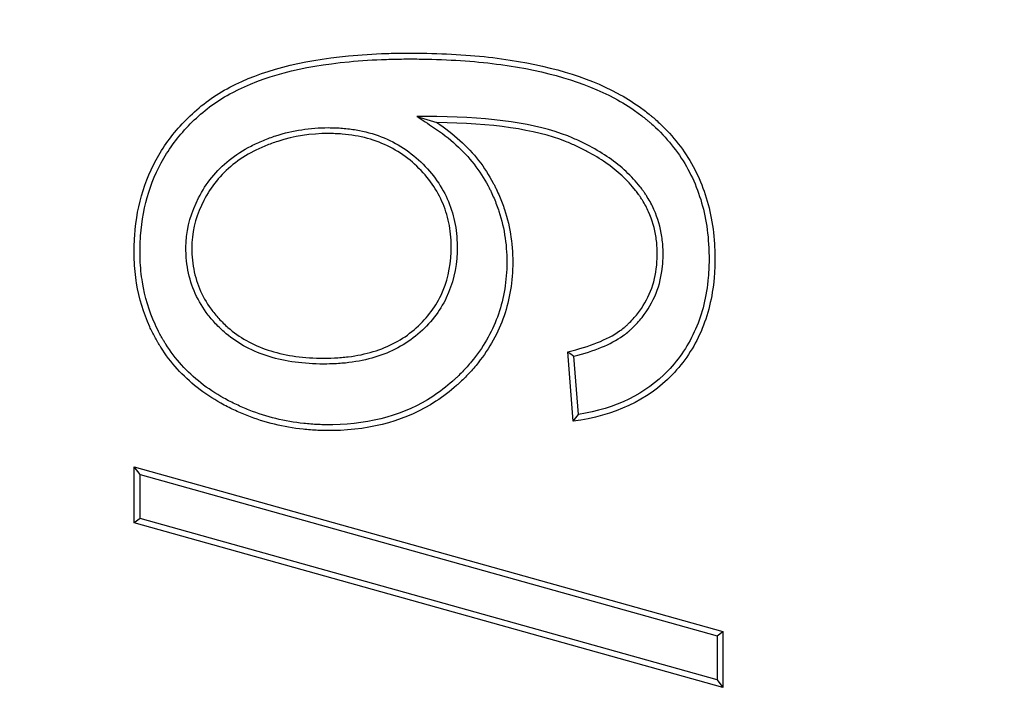
# Model space of a CAD drawing. Units: millimetres. Extents: x 0 to 291, y 0 to 204.
# Drawn here: x 90 to 91, y 29 to 30 of the extents above; entities that cross this region are included whole.
import ezdxf
from ezdxf import colors
from ezdxf.entities.mleader import LeaderData, LeaderLine
from ezdxf.enums import TextEntityAlignment as Align
from ezdxf.math import Vec2, Vec3

# ---------------------------------------------------------------- set-up
doc = ezdxf.new("R2010")
doc.units = ezdxf.units.MM
doc.layers.add('D-19-3-400M', color=7, linetype='Continuous')
doc.layers.add('Predeterminado', color=7, linetype='Continuous')
doc.styles.add('SEACAD_Arial', font='arial.ttf')
doc.dimstyles.new('ISO', dxfattribs={"dimtxt": 3.125, "dimasz": 3.125, "dimexe": 1.5625, "dimexo": 0, "dimgap": 0.78125, "dimtad": 0, "dimlfac": 12.5, "dimtxsty": 'SEACAD_Arial', "dimblk1": '_SE_FILLED', "dimblk2": '_SE_FILLED', "dimsah": 1, "dimcen": 1.5625, "dimadec": 1, "dimazin": 0, "dimtfac": 0.5, "dimtmove": 0, "dimatfit": 3, "dimfxl": 1, "dimarcsym": 0})

# ---------------------------------------------------------------- blocks, each defined once
blk = doc.blocks.new('_DOT')
at = {"color": 0}
blk.add_line((0, 0), (-1, 0), dxfattribs=at)
at = {"color": 0, "const_width": 0.333}
blk.add_lwpolyline([(-0.1665, 0, 1), (0.1665, 0, 1)], format="xyb", close=True, dxfattribs=at)
blk = doc.blocks.new('SE')
at = {"layer": 'D-19-3-400M', "color": 7, "linetype": 'Continuous'}
for p, q in [((90.08497, 29.73978), (90.10392, 29.73394)), ((90.23345, 29.44997), (90.2284, 29.516)), ((90.23857, 29.45634), (90.23433, 29.5117)), ((89.82156, 29.39931), (89.81598, 29.40667)), ((89.81598, 29.35327), (89.81598, 29.40667)), ((89.81598, 29.40667), (90.37598, 29.25007)), ((89.82156, 29.35751), (89.82156, 29.39931)), ((89.82156, 29.39931), (90.37039, 29.24583)), ((89.82156, 29.35751), (89.81598, 29.35327)), ((90.37598, 29.19667), (89.81598, 29.35327)), ((90.37039, 29.20403), (89.82156, 29.35751)), ((90.37039, 29.24583), (90.37598, 29.25007)), ((90.37598, 29.25007), (90.37598, 29.19667)), ((90.37039, 29.24583), (90.37039, 29.20403)), ((90.37039, 29.20403), (90.37598, 29.19667))]:
    blk.add_line(p, q, dxfattribs=at)
for centre, radius, start, end in [((90.73855, 30.21378), 0.86438, 233.82891, 234.31454), ((89.77294, 29.82466), 0.59369, 320.86683, 321.65581)]:
    blk.add_arc(centre, radius, start, end, dxfattribs=at)
for points, knots in [([(90.10392, 29.73394), (90.11988, 29.72337), (90.13309, 29.71128), (90.14894, 29.691), (90.15356, 29.68388), (90.15803, 29.67549), (90.15852, 29.67453), (90.15957, 29.67246), (90.16008, 29.67142), (90.16158, 29.66829), (90.16253, 29.66619), (90.16523, 29.65985), (90.16683, 29.65558), (90.17108, 29.64262), (90.17314, 29.63381), (90.17573, 29.61594), (90.17624, 29.6068), (90.17563, 29.57976), (90.17254, 29.56286), (90.16093, 29.53129), (90.15241, 29.51661), (90.13834, 29.49961), (90.13536, 29.49628), (90.13062, 29.49138), (90.129, 29.48977), (90.1265, 29.48737), (90.12579, 29.4867), (90.12426, 29.48528), (90.12348, 29.48457), (90.11649, 29.47834), (90.10996, 29.47333), (90.07564, 29.45096), (90.04299, 29.44164), (90.00033, 29.4409), (89.99551, 29.44096), (89.98605, 29.44138), (89.98137, 29.44174), (89.96745, 29.44326), (89.95836, 29.44486), (89.94059, 29.44922), (89.93191, 29.45197), (89.91921, 29.45694), (89.91503, 29.45874), (89.90885, 29.46163), (89.90682, 29.46263), (89.90264, 29.46476), (89.90058, 29.46586), (89.88241, 29.476), (89.86858, 29.4869), (89.85123, 29.50605), (89.84601, 29.5129), (89.84078, 29.52114), (89.8402, 29.52206), (89.83936, 29.52346), (89.83908, 29.52393), (89.83862, 29.5247), (89.83839, 29.52509), (89.83726, 29.52702), (89.83638, 29.52859), (89.83384, 29.53332), (89.83225, 29.53652), (89.82486, 29.55277), (89.82072, 29.56656), (89.81716, 29.58841), (89.81642, 29.59589), (89.81583, 29.61123), (89.81598, 29.61909), (89.81864, 29.65675), (89.82715, 29.68368), (89.84957, 29.71919), (89.85865, 29.73021), (89.8747, 29.74551), (89.88044, 29.75043), (89.893, 29.75952), (89.89981, 29.76372), (89.93642, 29.783), (89.974, 29.79295), (90.03136, 29.79845), (90.04335, 29.79921), (90.06211, 29.79982), (90.0685, 29.79993), (90.08152, 29.79999), (90.08807, 29.79994), (90.11993, 29.7993), (90.14363, 29.79755), (90.20939, 29.78861), (90.24607, 29.77773), (90.28294, 29.75795), (90.28986, 29.75369), (90.29957, 29.74683), (90.30269, 29.74447), (90.30646, 29.74142), (90.30736, 29.74068), (90.3091, 29.73922), (90.30996, 29.73848), (90.31252, 29.73625), (90.31418, 29.73474), (90.32884, 29.72097), (90.33947, 29.70729), (90.35586, 29.67715), (90.36164, 29.66069), (90.36664, 29.63395), (90.3677, 29.62469), (90.36838, 29.61031), (90.36845, 29.60537), (90.36828, 29.59564), (90.36803, 29.59088), (90.36601, 29.5676), (90.36183, 29.55063), (90.35184, 29.52761), (90.34788, 29.52034), (90.33876, 29.50661), (90.33357, 29.5001), (90.30446, 29.4698), (90.27268, 29.45504), (90.23345, 29.44997)], [0, 0, 0, 0, 0.03125, 0.03125, 0.046875, 0.046875, 0.048828, 0.048828, 0.050781, 0.050781, 0.054688, 0.054688, 0.0625, 0.0625, 0.078125, 0.078125, 0.09375, 0.09375, 0.125, 0.125, 0.15625, 0.15625, 0.164062, 0.164062, 0.167969, 0.167969, 0.169922, 0.169922, 0.171875, 0.171875, 0.1875, 0.1875, 0.25, 0.25, 0.257812, 0.257812, 0.265625, 0.265625, 0.28125, 0.28125, 0.296875, 0.296875, 0.304688, 0.304688, 0.308594, 0.308594, 0.3125, 0.3125, 0.34375, 0.34375, 0.359375, 0.359375, 0.361328, 0.361328, 0.362305, 0.362305, 0.363281, 0.363281, 0.367188, 0.367188, 0.375, 0.375, 0.40625, 0.40625, 0.421875, 0.421875, 0.4375, 0.4375, 0.5, 0.5, 0.53125, 0.53125, 0.546875, 0.546875, 0.5625, 0.5625, 0.625, 0.625, 0.640625, 0.640625, 0.648438, 0.648438, 0.65625, 0.65625, 0.6875, 0.6875, 0.75, 0.75, 0.765625, 0.765625, 0.773438, 0.773438, 0.775391, 0.775391, 0.777344, 0.777344, 0.78125, 0.78125, 0.8125, 0.8125, 0.84375, 0.84375, 0.859375, 0.859375, 0.867188, 0.867188, 0.875, 0.875, 0.90625, 0.90625, 0.921875, 0.921875, 0.9375, 0.9375, 1, 1, 1, 1]), ([(90.08497, 29.73978), (90.09025, 29.73628), (90.09554, 29.73278), (90.10083, 29.72928), (90.11635, 29.71901), (90.12909, 29.70733), (90.14434, 29.68781), (90.14878, 29.68097), (90.15307, 29.6729), (90.15355, 29.67198), (90.15456, 29.66997), (90.15506, 29.66897), (90.1565, 29.66595), (90.15742, 29.66392), (90.16002, 29.65781), (90.16158, 29.65368), (90.16567, 29.64119), (90.16765, 29.63269), (90.17015, 29.61545), (90.17064, 29.60665), (90.17006, 29.58044), (90.16707, 29.56418), (90.15591, 29.53382), (90.14773, 29.51971), (90.13413, 29.50329), (90.13124, 29.50006), (90.12665, 29.49532), (90.12508, 29.49375), (90.12266, 29.49142), (90.12197, 29.49077), (90.12048, 29.4894), (90.11974, 29.48872), (90.11298, 29.48269), (90.10667, 29.47785), (90.07355, 29.45626), (90.04203, 29.44721), (90.00034, 29.44649), (89.99564, 29.44654), (89.98642, 29.44695), (89.98185, 29.4473), (89.9683, 29.44878), (89.95945, 29.45035), (89.94216, 29.45459), (89.93371, 29.45726), (89.92136, 29.4621), (89.91729, 29.46385), (89.91128, 29.46667), (89.9093, 29.46763), (89.90524, 29.46971), (89.90324, 29.47077), (89.88562, 29.4806), (89.87229, 29.49112), (89.85558, 29.50957), (89.85056, 29.51616), (89.84551, 29.5241), (89.84496, 29.52499), (89.84414, 29.52634), (89.84387, 29.52679), (89.84343, 29.52754), (89.84321, 29.52791), (89.84212, 29.52978), (89.84127, 29.53129), (89.83882, 29.53586), (89.83729, 29.53895), (89.83016, 29.55463), (89.82616, 29.56793), (89.82271, 29.58907), (89.82199, 29.59632), (89.82142, 29.61122), (89.82157, 29.6189), (89.82416, 29.65554), (89.83238, 29.6815), (89.85404, 29.7158), (89.86282, 29.72646), (89.8784, 29.74132), (89.88393, 29.74607), (89.89605, 29.75482), (89.90263, 29.75889), (89.93815, 29.7776), (89.97504, 29.78744), (90.03176, 29.79288), (90.04364, 29.79363), (90.06224, 29.79423), (90.06857, 29.79434), (90.0815, 29.7944), (90.088, 29.79435), (90.11963, 29.79371), (90.14312, 29.79198), (90.20815, 29.78314), (90.24419, 29.77239), (90.28011, 29.75313), (90.28683, 29.74899), (90.29625, 29.74234), (90.29927, 29.74005), (90.30291, 29.7371), (90.30379, 29.73638), (90.30548, 29.73496), (90.30632, 29.73424), (90.30879, 29.73208), (90.31041, 29.73062), (90.32461, 29.71728), (90.33485, 29.70409), (90.35066, 29.67502), (90.35625, 29.65913), (90.3611, 29.63319), (90.36213, 29.62419), (90.36279, 29.61017), (90.36286, 29.60534), (90.3627, 29.59586), (90.36246, 29.59123), (90.36049, 29.56862), (90.35644, 29.55226), (90.34684, 29.53014), (90.34305, 29.52316), (90.33429, 29.50998), (90.3293, 29.50372), (90.30255, 29.47588), (90.27411, 29.46194), (90.23857, 29.45634)], [0, 0, 0, 0, 0.010575, 0.010575, 0.010575, 0.041594, 0.041594, 0.057104, 0.057104, 0.059042, 0.059042, 0.060981, 0.060981, 0.064858, 0.064858, 0.072613, 0.072613, 0.088123, 0.088123, 0.103632, 0.103632, 0.134651, 0.134651, 0.16567, 0.16567, 0.173425, 0.173425, 0.177303, 0.177303, 0.179241, 0.179241, 0.18118, 0.18118, 0.196689, 0.196689, 0.258728, 0.258728, 0.266482, 0.266482, 0.274237, 0.274237, 0.289747, 0.289747, 0.305256, 0.305256, 0.313011, 0.313011, 0.316888, 0.316888, 0.320766, 0.320766, 0.351785, 0.351785, 0.367294, 0.367294, 0.369233, 0.369233, 0.370202, 0.370202, 0.371172, 0.371172, 0.375049, 0.375049, 0.382804, 0.382804, 0.413823, 0.413823, 0.429332, 0.429332, 0.444842, 0.444842, 0.50688, 0.50688, 0.537899, 0.537899, 0.553408, 0.553408, 0.568918, 0.568918, 0.630956, 0.630956, 0.646466, 0.646466, 0.65422, 0.65422, 0.661975, 0.661975, 0.692994, 0.692994, 0.755032, 0.755032, 0.770542, 0.770542, 0.778297, 0.778297, 0.780235, 0.780235, 0.782174, 0.782174, 0.786051, 0.786051, 0.81707, 0.81707, 0.848089, 0.848089, 0.863599, 0.863599, 0.871354, 0.871354, 0.879109, 0.879109, 0.910128, 0.910128, 0.925637, 0.925637, 0.941147, 0.941147, 1, 1, 1, 1]), ([(90.23433, 29.5117), (90.25373, 29.51663), (90.26922, 29.5229), (90.28253, 29.53224), (90.28405, 29.53339), (90.28621, 29.53517), (90.28692, 29.53577), (90.28795, 29.53669), (90.28829, 29.537), (90.28895, 29.53762), (90.2894, 29.53804), (90.2932, 29.5417), (90.29629, 29.54509), (90.3047, 29.55572), (90.30913, 29.56338), (90.31564, 29.57976), (90.3177, 29.58846), (90.31906, 29.6022), (90.31922, 29.60696), (90.31899, 29.61638), (90.3186, 29.62099), (90.31658, 29.6345), (90.3141, 29.64309), (90.30863, 29.65531), (90.30651, 29.65927), (90.30351, 29.66408), (90.3029, 29.66503), (90.30194, 29.66645), (90.30162, 29.66692), (90.30097, 29.66786), (90.30057, 29.66842), (90.29937, 29.67008), (90.29839, 29.6714), (90.28926, 29.68305), (90.27936, 29.6922), (90.26207, 29.70424), (90.2559, 29.70797), (90.24605, 29.71319), (90.24267, 29.71486), (90.23572, 29.71809), (90.23218, 29.71964), (90.19826, 29.73308), (90.1568, 29.73882), (90.10399, 29.73952), (90.09765, 29.73961), (90.09131, 29.73969), (90.08497, 29.73978)], [0, 0, 0, 0, 0.113512, 0.113512, 0.128817, 0.128817, 0.13647, 0.13647, 0.140296, 0.140296, 0.144123, 0.144123, 0.174733, 0.174733, 0.235953, 0.235953, 0.297173, 0.297173, 0.327784, 0.327784, 0.358394, 0.358394, 0.419614, 0.419614, 0.450224, 0.450224, 0.457877, 0.457877, 0.461703, 0.461703, 0.465529, 0.465529, 0.480834, 0.480834, 0.603275, 0.603275, 0.664495, 0.664495, 0.695105, 0.695105, 0.725716, 0.725716, 0.970597, 0.970597, 0.970597, 1, 1, 1, 1]), ([(89.99675, 29.50428), (90.00014, 29.50428), (90.00352, 29.50436), (90.01141, 29.50474), (90.01589, 29.50511), (90.02897, 29.50671), (90.03722, 29.50841), (90.06055, 29.51543), (90.07421, 29.52273), (90.09171, 29.5376), (90.09694, 29.54306), (90.10597, 29.55462), (90.10979, 29.56077), (90.11914, 29.58033), (90.12253, 29.59479), (90.12327, 29.61448), (90.12324, 29.61853), (90.12281, 29.62641), (90.12241, 29.63029), (90.12063, 29.64171), (90.11869, 29.64905), (90.1106, 29.67013), (90.10217, 29.68293), (90.0852, 29.69999), (90.07893, 29.70516), (90.06561, 29.71388), (90.0585, 29.71751), (90.04341, 29.72331), (90.03544, 29.72547), (90.02288, 29.72763), (90.01859, 29.72817), (90.012, 29.7287), (90.00978, 29.72884), (90.00641, 29.72897), (90.00528, 29.729), (90.00301, 29.72905), (90.00179, 29.72906), (89.98355, 29.72906), (89.96688, 29.72654), (89.94679, 29.72007), (89.94281, 29.7186), (89.93492, 29.71535), (89.93098, 29.71354), (89.91965, 29.7077), (89.91275, 29.70325), (89.90027, 29.69329), (89.8947, 29.68777), (89.88494, 29.67571), (89.88076, 29.66912), (89.87037, 29.6491), (89.86621, 29.63497), (89.86527, 29.61824), (89.86522, 29.61636), (89.86522, 29.61354), (89.86523, 29.6126), (89.86529, 29.61054), (89.86533, 29.60952), (89.86559, 29.60443), (89.86601, 29.60043), (89.86789, 29.58866), (89.87, 29.58111), (89.87598, 29.56669), (89.87985, 29.55981), (89.887, 29.55004), (89.8896, 29.54687), (89.89384, 29.54225), (89.89531, 29.54074), (89.89836, 29.53775), (89.90003, 29.5362), (89.91283, 29.52487), (89.92629, 29.51734), (89.95683, 29.50723), (89.97392, 29.50464), (89.99406, 29.50429), (89.99541, 29.50428), (89.99675, 29.50428)], [0, 0, 0, 0, 0.011174, 0.011174, 0.026799, 0.026799, 0.058049, 0.058049, 0.120549, 0.120549, 0.151799, 0.151799, 0.183049, 0.183049, 0.245549, 0.245549, 0.261174, 0.261174, 0.276799, 0.276799, 0.308049, 0.308049, 0.370549, 0.370549, 0.401799, 0.401799, 0.433049, 0.433049, 0.464299, 0.464299, 0.479924, 0.479924, 0.487737, 0.487737, 0.491643, 0.491643, 0.495549, 0.495549, 0.558049, 0.558049, 0.573674, 0.573674, 0.589299, 0.589299, 0.620549, 0.620549, 0.651799, 0.651799, 0.683049, 0.683049, 0.745549, 0.745549, 0.753362, 0.753362, 0.757268, 0.757268, 0.761174, 0.761174, 0.776799, 0.776799, 0.808049, 0.808049, 0.839299, 0.839299, 0.854924, 0.854924, 0.862737, 0.862737, 0.870549, 0.870549, 0.933049, 0.933049, 0.995549, 0.995549, 1, 1, 1, 1]), ([(90.2284, 29.516), (90.24958, 29.521), (90.26596, 29.52744), (90.27921, 29.53674), (90.28062, 29.5378), (90.28261, 29.53944), (90.28326, 29.53999), (90.2842, 29.54083), (90.28451, 29.54112), (90.28512, 29.54168), (90.28555, 29.54209), (90.28915, 29.54556), (90.29207, 29.54877), (90.29999, 29.55877), (90.30414, 29.56595), (90.31024, 29.58131), (90.31219, 29.58949), (90.31347, 29.60251), (90.31363, 29.60705), (90.31341, 29.61602), (90.31304, 29.6204), (90.31113, 29.63319), (90.30879, 29.64128), (90.30363, 29.65279), (90.30164, 29.65652), (90.29881, 29.66106), (90.29822, 29.66197), (90.29732, 29.66331), (90.29702, 29.66376), (90.2964, 29.66465), (90.29602, 29.66517), (90.29488, 29.66676), (90.29394, 29.66801), (90.28523, 29.67913), (90.27576, 29.68789), (90.25908, 29.69951), (90.2531, 29.70313), (90.24353, 29.70821), (90.24024, 29.70984), (90.23345, 29.71298), (90.22999, 29.7145), (90.19728, 29.72746), (90.15635, 29.73324), (90.10392, 29.73394)], [0, 0, 0, 0, 0.125, 0.125, 0.140625, 0.140625, 0.148438, 0.148438, 0.152344, 0.152344, 0.15625, 0.15625, 0.1875, 0.1875, 0.25, 0.25, 0.3125, 0.3125, 0.34375, 0.34375, 0.375, 0.375, 0.4375, 0.4375, 0.46875, 0.46875, 0.476562, 0.476562, 0.480469, 0.480469, 0.484375, 0.484375, 0.5, 0.5, 0.625, 0.625, 0.6875, 0.6875, 0.71875, 0.71875, 0.75, 0.75, 1, 1, 1, 1]), ([(90.00072, 29.72347), (90.00176, 29.72347), (90.00294, 29.72346), (90.00513, 29.72342), (90.00623, 29.72339), (90.00948, 29.72326), (90.01162, 29.72313), (90.01797, 29.72261), (90.0221, 29.72209), (90.03416, 29.72002), (90.04177, 29.71795), (90.05613, 29.71243), (90.06289, 29.70898), (90.07554, 29.7007), (90.08149, 29.6958), (90.09771, 29.67948), (90.10567, 29.66737), (90.11333, 29.64742), (90.11517, 29.64047), (90.11686, 29.62962), (90.11724, 29.62593), (90.11765, 29.6184), (90.11768, 29.61452), (90.11697, 29.59567), (90.11375, 29.582), (90.10493, 29.56355), (90.10132, 29.55775), (90.09278, 29.54681), (90.08779, 29.5416), (90.0712, 29.5275), (90.05827, 29.52058), (90.03594, 29.51386), (90.028, 29.51222), (90.01535, 29.51067), (90.01101, 29.51031), (90.00208, 29.50988), (89.9974, 29.50982), (89.97447, 29.51021), (89.95795, 29.51275), (89.92868, 29.52244), (89.91594, 29.52958), (89.90381, 29.54031), (89.9022, 29.54181), (89.89929, 29.54466), (89.89789, 29.54611), (89.89385, 29.5505), (89.89138, 29.55351), (89.88462, 29.56276), (89.88097, 29.56924), (89.87533, 29.58284), (89.87334, 29.58995), (89.87156, 29.60111), (89.87116, 29.60491), (89.87091, 29.60976), (89.87087, 29.61074), (89.87082, 29.6127), (89.87081, 29.61359), (89.87081, 29.61626), (89.87086, 29.61803), (89.87174, 29.63382), (89.87565, 29.64714), (89.88556, 29.66623), (89.88954, 29.67251), (89.89878, 29.68393), (89.90406, 29.68917), (89.91593, 29.69865), (89.92252, 29.70289), (89.93338, 29.70849), (89.93719, 29.71024), (89.9448, 29.71338), (89.94865, 29.71479), (89.96803, 29.72104), (89.98409, 29.72347), (90.00072, 29.72347)], [0, 0, 0, 0, 0.003906, 0.003906, 0.007812, 0.007812, 0.015625, 0.015625, 0.03125, 0.03125, 0.0625, 0.0625, 0.09375, 0.09375, 0.125, 0.125, 0.1875, 0.1875, 0.21875, 0.21875, 0.234375, 0.234375, 0.25, 0.25, 0.3125, 0.3125, 0.34375, 0.34375, 0.375, 0.375, 0.4375, 0.4375, 0.46875, 0.46875, 0.484375, 0.484375, 0.5, 0.5, 0.5625, 0.5625, 0.625, 0.625, 0.632812, 0.632812, 0.640625, 0.640625, 0.65625, 0.65625, 0.6875, 0.6875, 0.71875, 0.71875, 0.734375, 0.734375, 0.738281, 0.738281, 0.742188, 0.742188, 0.75, 0.75, 0.8125, 0.8125, 0.84375, 0.84375, 0.875, 0.875, 0.90625, 0.90625, 0.921875, 0.921875, 0.9375, 0.9375, 1, 1, 1, 1])]:
    blk.add_open_spline(points, degree=3, knots=knots, dxfattribs=at)
blk = doc.blocks.new('DMBLK3')
at = {"layer": 'Predeterminado', "linetype": 'Continuous'}
for points in [[(65.91683, 109.32818), (66.9585, 109.32818), (66.43767, 112.45318)], [(65.91683, 26.77818), (66.43767, 23.65318), (66.9585, 26.77818)]]:
    blk.add_hatch(color=7, dxfattribs=at).paths.add_polyline_path(points)
at = {"layer": 'Predeterminado', "color": 7, "linetype": 'Continuous'}
for p, q in [((88.9476, 112.45318), (64.87517, 112.45318)), ((66.43767, 74.03823), (66.43767, 112.45318)), ((66.43767, 23.65318), (66.43767, 62.06812)), ((90.60821, 23.65318), (64.87517, 23.65318))]:
    blk.add_line(p, q, dxfattribs=at)
at = {"layer": 'Predeterminado', "color": 7, "linetype": 'Continuous', "style": 'SEACAD_Arial'}
blk.add_text('1110', height=3.125, rotation=90, dxfattribs=at).set_placement((64.87517, 63.16187), align=Align.TOP_LEFT)
blk = doc.blocks.new('_SE_FILLED')
at = {"color": 0}
blk.add_line((0, 0), (-1, 0), dxfattribs=at)
blk.add_solid([(0, 0), (-1, -0.1665), (-1, 0.1665), (0, 0)], dxfattribs=at)
blk = doc.blocks.new('DMBLK8')
at = {"layer": 'Predeterminado', "linetype": 'Continuous'}
for points in [[(73.41683, 107.52814), (74.4585, 107.52814), (73.93767, 110.65314)], [(73.41683, 28.57822), (73.93767, 25.45322), (74.4585, 28.57822)]]:
    blk.add_hatch(color=7, dxfattribs=at).paths.add_polyline_path(points)
at = {"layer": 'Predeterminado', "color": 7, "linetype": 'Continuous'}
for p, q in [((91.65541, 110.65314), (72.37517, 110.65314)), ((73.93767, 110.65314), (73.93767, 74.03823)), ((73.93767, 62.06812), (73.93767, 25.45322)), ((91.65541, 25.45322), (72.37517, 25.45322))]:
    blk.add_line(p, q, dxfattribs=at)
at = {"layer": 'Predeterminado', "color": 7, "linetype": 'Continuous', "style": 'SEACAD_Arial'}
blk.add_text('1065', height=3.125, rotation=90, dxfattribs=at).set_placement((72.37517, 63.16187), align=Align.TOP_LEFT)

msp = doc.modelspace()

# ---------------------------------------------------------------- block references
at = {"layer": 'Predeterminado'}
msp.add_blockref('SE', (0, 0), dxfattribs=at)

# ---------------------------------------------------------------- dimensions: what is measured, and where the dimension line sits
at = {"layer": 'Predeterminado', "color": 7, "linetype": 'Continuous'}
for base, p1, p2, angle, picture, middle in [((66.43767, 23.65318), (90.60821, 23.65318), (90.60821, 112.45318), 90, 'DMBLK3', (66.43767, 68.05318)), ((73.93767, 110.65314), (91.65541, 110.65314), (91.65541, 25.45322), 270, 'DMBLK8', (73.93767, 68.05318))]:
    dim = msp.add_linear_dim(base=base, p1=p1, p2=p2, angle=angle, text='\\A1;<>', dimstyle='ISO', dxfattribs=at)
    dim.commit()
    dim.dimension.update_dxf_attribs({"geometry": picture, "text_midpoint": middle, "dimtype": 161})

# ---------------------------------------------------------------- leaders
ml = msp.add_multileader_mtext('Standard', dxfattribs=at)
ml.set_content('{\\pxsm0.9;\\fArial|b0||i0||c0|p34;\\W1.;A\\P}', color=256)
ml.set_leader_properties()
ml.set_arrow_properties(name='DOT')
ml.build(insert=Vec2(0, 0))
ml.multileader.update_dxf_attribs({"leader_type": 0, "dogleg_length": 0, "arrow_head_size": 3.125})
ctx = ml.context
ctx.base_point, ctx.char_height, ctx.arrow_head_size = Vec3(240.15467, 178.8434), 3.125, 3.125
notes = []
notes.append((ctx, [(0, (0, 0, 0), (0, 0), (1, 0), 1, [])]))
ctx.mtext.insert = Vec3(242.15467, 180.4059)
for ctx, leaders in notes:
    for number, flags, end, landing, length, lines in leaders:
        leader = LeaderData()
        leader.index, (leader.has_last_leader_line, leader.has_dogleg_vector, leader.attachment_direction) = number, flags
        leader.last_leader_point, leader.dogleg_vector, leader.dogleg_length = Vec3(end), Vec3(landing), length
        for number, points, colour, breaks in lines:
            line = LeaderLine()
            line.index, line.vertices, line.color, line.breaks = number, Vec3.list(points), colors.encode_raw_color(colour), breaks
            leader.lines.append(line)
        ctx.leaders.append(leader)

doc.saveas('drawing.dxf')
